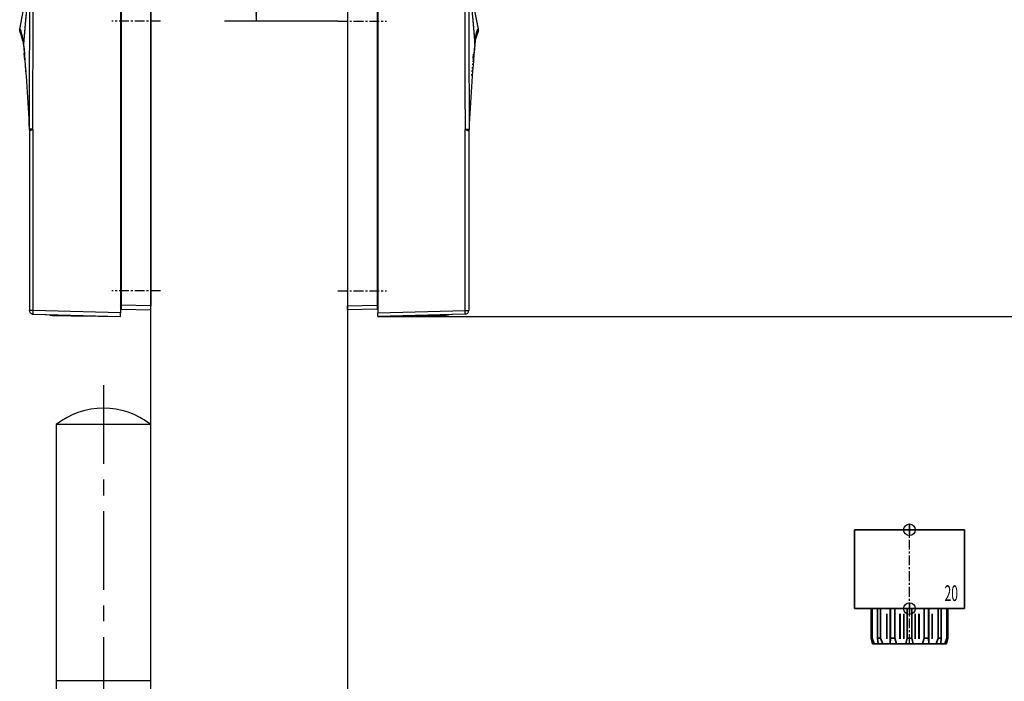
# Model space of a CAD drawing. Units: millimetres. Extents: x 0 to 1958, y 0 to 6036.
# Drawn here: x 1189 to 1439, y 4167 to 4335 of the extents above; entities that cross this region are included whole.
import ezdxf
from ezdxf.enums import TextEntityAlignment as Align

# ---------------------------------------------------------------- set-up
doc = ezdxf.new("R2010")
doc.units = ezdxf.units.MM
doc.linetypes.add('MITTEX2', pattern=[4, 2.5, -0.5, 0.5, -0.5])
for name, color, linetype in [('01_BLOCKFANG', 2, 'Continuous'), ('02_BEMASSUNG', 4, 'Continuous'), ('03_MITTELLINIE', 1, 'MITTEX2'), ('07_BESCHRIFTUNG', 2, 'Continuous'), ('09_BAU-VORGABE', 7, 'Continuous'), ('Flatscan', 7, 'Continuous'), ('Konstruktion', 31, 'Continuous')]:
    doc.layers.add(name, color=color, linetype=linetype)
doc.styles.add('Bemassungstext (DORMA)', font='isocpeur.ttf')
doc.styles.get("Standard").update_dxf_attribs({"font": 'arial.ttf'})
doc.dimstyles.new('DORMA_M', dxfattribs={"dimtxt": 3.5, "dimasz": 2.5, "dimexe": 2, "dimexo": 0, "dimgap": 1.5, "dimtad": 1, "dimdec": 8, "dimtxsty": 'Bemassungstext (DORMA)', "dimcen": 0.1, "dimclrt": 256, "dimadec": 8, "dimazin": 2, "dimtfac": 1, "dimtdec": 8, "dimtmove": 0, "dimatfit": 3, "dimfxl": 1, "dimtolj": 1, "dimarcsym": 0})

# ---------------------------------------------------------------- blocks, each defined once
blk = doc.blocks.new('Blockfang')
at = {"layer": '01_BLOCKFANG'}
for p, q in [((-1.48, 0), (1.48, 0)), ((0, 1.48), (0, -1.48))]:
    blk.add_line(p, q, dxfattribs=at)
blk.add_circle((0, 0), 1.48, dxfattribs=at)
blk = doc.blocks.new('HEBELAUGE_20_Kreuzberg')
at = {"color": 7, "linetype": 'Continuous', "lineweight": 35}
for p, q in [((-14, 20), (-14, 0)), ((-14, 20), (0, 20)), ((0, 20), (14, 20)), ((14, 0), (14, 20)), ((-14, 0), (0, 0)), ((-9.75, 0), (-9.75, -7.5)), ((-9.47, 0), (-9.47, -7.5)), ((-8.09, 0), (-8.09, -7.5)), ((-7.32, 0), (-7.32, -7.5)), ((-4.94, 0), (-4.94, -9)), ((-4.84, 0), (-4.84, -7.5)), ((-3.71, 0), (-3.71, -7.5)), ((-0.62, 0), (-0.62, -7.5)), ((0, 0), (14, 0)), ((0.62, 0), (0.62, -7.5)), ((3.71, 0), (3.71, -7.5)), ((4.84, 0), (4.84, -7.5)), ((4.94, -9), (4.94, 0)), ((7.32, 0), (7.32, -7.5)), ((8.09, 0), (8.09, -7.5)), ((9.47, 0), (9.47, -7.5)), ((9.75, 0), (9.75, -7.5)), ((-9.4, -9), (-9.75, -7.5)), ((-9.75, -7.5), (-9.47, -7.5)), ((-9.47, -7.5), (-8.99, -9)), ((-7.94, -9), (-8.09, -7.5)), ((-8.09, -7.5), (-7.32, -7.5)), ((-7.32, -7.5), (-6.8, -9)), ((-4.91, -9), (-4.84, -7.5)), ((-4.84, -7.5), (-3.71, -7.5)), ((-3.71, -7.5), (-3.27, -9)), ((-0.91, -9), (-0.62, -7.5)), ((-0.62, -7.5), (0.62, -7.5)), ((0.62, -7.5), (0.91, -9)), ((3.27, -9), (3.71, -7.5)), ((3.71, -7.5), (4.84, -7.5)), ((4.84, -7.5), (4.91, -9)), ((6.8, -9), (7.32, -7.5)), ((7.32, -7.5), (8.09, -7.5)), ((8.09, -7.5), (7.94, -9)), ((8.99, -9), (9.47, -7.5)), ((9.75, -7.5), (9.4, -9)), ((9.47, -7.5), (9.75, -7.5)), ((-9.4, -9), (-8.99, -9)), ((-7.94, -9), (-6.8, -9)), ((-4.91, -9), (-3.27, -9)), ((-0.91, -9), (0.91, -9)), ((3.27, -9), (4.91, -9)), ((6.8, -9), (7.94, -9)), ((8.99, -9), (9.4, -9))]:
    blk.add_line(p, q, dxfattribs=at)
at = {"color": 8, "linetype": 'Continuous', "lineweight": 18}
for p, q in [((-5.86, -1.35), (-5.86, -7.65)), ((-5.66, -1.35), (-5.66, -7.65)), ((-5, -1.35), (-5, -7.65)), ((-2.51, -1.35), (-2.51, -7.65)), ((-2.32, -1.35), (-2.32, -7.65)), ((-1.49, -1.35), (-1.49, -7.65)), ((-1.34, -1.35), (-1.34, -7.65)), ((1.34, -1.35), (1.34, -7.65)), ((1.49, -1.35), (1.49, -7.65)), ((2.32, -1.35), (2.32, -7.65)), ((2.51, -1.35), (2.51, -7.65)), ((5, -1.35), (5, -7.65)), ((5.66, -1.35), (5.66, -7.65)), ((5.86, -1.35), (5.86, -7.65)), ((-8.04, -8.14), (-8.04, -8.85)), ((8.04, -8.14), (8.04, -8.85))]:
    blk.add_line(p, q, dxfattribs=at)
at = {"color": 7, "linetype": 'Continuous', "lineweight": 35}
for points, knots in [([(-8.99, -9), (-8.81, -9), (-8.5, -9), (-8.18, -9), (-8.04, -9)], [0, 0, 0, 0, 0.570274, 1, 1, 1, 1]), ([(-8.04, -9), (-8.02, -9), (-7.99, -9), (-7.95, -9), (-7.94, -9)], [0, 0, 0, 0, 0.5277315, 1, 1, 1, 1]), ([(-6.8, -9), (-6.62, -9), (-6.3, -9), (-5.99, -9), (-5.86, -9)], [0, 0, 0, 0, 0.570274, 1, 1, 1, 1]), ([(-5.86, -9), (-5.84, -9), (-5.8, -9), (-5.73, -9), (-5.69, -9), (-5.66, -9)], [0, 0, 0, 0, 0.292746, 0.566098, 1, 1, 1, 1]), ([(-5.66, -9), (-5.54, -9), (-5.34, -9), (-5.12, -9), (-5.03, -9)], [0, 0, 0, 0, 0.584921, 1, 1, 1, 1]), ([(-3.27, -9), (-3.12, -9), (-2.85, -9), (-2.61, -9), (-2.51, -9)], [0, 0, 0, 0, 0.5702745, 1, 1, 1, 1]), ([(-2.51, -9), (-2.49, -9), (-2.46, -9), (-2.39, -9), (-2.35, -9), (-2.32, -9)], [0, 0, 0, 0, 0.292756, 0.566106, 1, 1, 1, 1]), ([(-2.32, -9), (-2.16, -9), (-1.89, -9), (-1.61, -9), (-1.49, -9)], [0, 0, 0, 0, 0.559963, 1, 1, 1, 1]), ([(-1.49, -9), (-1.47, -9), (-1.43, -9), (-1.37, -9), (-1.35, -9), (-1.34, -9)], [0, 0, 0, 0, 0.29273, 0.566098, 1, 1, 1, 1]), ([(-1.34, -9), (-1.27, -9), (-1.15, -9), (-0.98, -9), (-0.91, -9)], [0, 0, 0, 0, 0.5494377, 1, 1, 1, 1]), ([(0.91, -9), (1, -9), (1.17, -9), (1.29, -9), (1.34, -9)], [0, 0, 0, 0, 0.570272, 1, 1, 1, 1]), ([(1.34, -9), (1.34, -9), (1.36, -9), (1.41, -9), (1.46, -9), (1.49, -9)], [0, 0, 0, 0, 0.292753, 0.566104, 1, 1, 1, 1]), ([(1.49, -9), (1.64, -9), (1.92, -9), (2.2, -9), (2.32, -9)], [0, 0, 0, 0, 0.559961, 1, 1, 1, 1]), ([(2.32, -9), (2.34, -9), (2.37, -9), (2.44, -9), (2.48, -9), (2.51, -9)], [0, 0, 0, 0, 0.292726, 0.566098, 1, 1, 1, 1]), ([(2.51, -9), (2.64, -9), (2.88, -9), (3.15, -9), (3.27, -9)], [0, 0, 0, 0, 0.5494352, 1, 1, 1, 1]), ([(5.03, -9), (5.14, -9), (5.36, -9), (5.57, -9), (5.66, -9)], [0, 0, 0, 0, 0.541053, 1, 1, 1, 1]), ([(5.66, -9), (5.68, -9), (5.71, -9), (5.78, -9), (5.83, -9), (5.86, -9)], [0, 0, 0, 0, 0.2927298, 0.5660828, 1, 1, 1, 1]), ([(5.86, -9), (6.03, -9), (6.34, -9), (6.66, -9), (6.8, -9)], [0, 0, 0, 0, 0.549437, 1, 1, 1, 1]), ([(7.94, -9), (7.95, -9), (7.97, -9), (8.01, -9), (8.04, -9)], [0, 0, 0, 0, 0.227715, 1, 1, 1, 1]), ([(8.04, -9), (8.22, -9), (8.54, -9), (8.85, -9), (8.99, -9)], [0, 0, 0, 0, 0.549434, 1, 1, 1, 1])]:
    blk.add_open_spline(points, degree=3, knots=knots, dxfattribs=at)
at = {"layer": '03_MITTELLINIE'}
blk.add_line((0, -9), (0, 21.48), dxfattribs=at)
at = {"layer": '01_BLOCKFANG'}
for p in [(0, 20), (0, 0)]:
    blk.add_blockref('Blockfang', p, dxfattribs=at)
at = {"layer": '07_BESCHRIFTUNG', "width": 0.5625}
blk.add_text('20', height=4, dxfattribs=at).set_placement((10.61, 3.9), align=Align.MIDDLE_CENTER)
blk = doc.blocks.new('*U27')
at = {"color": 7, "linetype": 'Continuous', "lineweight": 35}
for p, q in [((-14, 20), (-14, 0)), ((-14, 20), (0, 20)), ((0, 20), (14, 20)), ((14, 0), (14, 20)), ((-14, 0), (0, 0)), ((-9.75, 0), (-9.75, -7.5)), ((-9.47, 0), (-9.47, -7.5)), ((-8.09, 0), (-8.09, -7.5)), ((-7.32, 0), (-7.32, -7.5)), ((-4.94, 0), (-4.94, -9)), ((-4.84, 0), (-4.84, -7.5)), ((-3.71, 0), (-3.71, -7.5)), ((-0.62, 0), (-0.62, -7.5)), ((0, 0), (14, 0)), ((0.62, 0), (0.62, -7.5)), ((3.71, 0), (3.71, -7.5)), ((4.84, 0), (4.84, -7.5)), ((4.94, -9), (4.94, 0)), ((7.32, 0), (7.32, -7.5)), ((8.09, 0), (8.09, -7.5)), ((9.47, 0), (9.47, -7.5)), ((9.75, 0), (9.75, -7.5)), ((-9.4, -9), (-9.75, -7.5)), ((-9.75, -7.5), (-9.47, -7.5)), ((-9.47, -7.5), (-8.99, -9)), ((-7.94, -9), (-8.09, -7.5)), ((-8.09, -7.5), (-7.32, -7.5)), ((-7.32, -7.5), (-6.8, -9)), ((-4.91, -9), (-4.84, -7.5)), ((-4.84, -7.5), (-3.71, -7.5)), ((-3.71, -7.5), (-3.27, -9)), ((-0.91, -9), (-0.62, -7.5)), ((-0.62, -7.5), (0.62, -7.5)), ((0.62, -7.5), (0.91, -9)), ((3.27, -9), (3.71, -7.5)), ((3.71, -7.5), (4.84, -7.5)), ((4.84, -7.5), (4.91, -9)), ((6.8, -9), (7.32, -7.5)), ((7.32, -7.5), (8.09, -7.5)), ((8.09, -7.5), (7.94, -9)), ((8.99, -9), (9.47, -7.5)), ((9.75, -7.5), (9.4, -9)), ((9.47, -7.5), (9.75, -7.5)), ((-9.4, -9), (-8.99, -9)), ((-7.94, -9), (-6.8, -9)), ((-4.91, -9), (-3.27, -9)), ((-0.91, -9), (0.91, -9)), ((3.27, -9), (4.91, -9)), ((6.8, -9), (7.94, -9)), ((8.99, -9), (9.4, -9))]:
    blk.add_line(p, q, dxfattribs=at)
at = {"color": 8, "linetype": 'Continuous', "lineweight": 18}
for p, q in [((-5.86, -1.35), (-5.86, -7.65)), ((-5.66, -1.35), (-5.66, -7.65)), ((-5, -1.35), (-5, -7.65)), ((-2.51, -1.35), (-2.51, -7.65)), ((-2.32, -1.35), (-2.32, -7.65)), ((-1.49, -1.35), (-1.49, -7.65)), ((-1.34, -1.35), (-1.34, -7.65)), ((1.34, -1.35), (1.34, -7.65)), ((1.49, -1.35), (1.49, -7.65)), ((2.32, -1.35), (2.32, -7.65)), ((2.51, -1.35), (2.51, -7.65)), ((5, -1.35), (5, -7.65)), ((5.66, -1.35), (5.66, -7.65)), ((5.86, -1.35), (5.86, -7.65)), ((-8.04, -8.14), (-8.04, -8.85)), ((8.04, -8.14), (8.04, -8.85))]:
    blk.add_line(p, q, dxfattribs=at)
at = {"color": 7, "linetype": 'Continuous', "lineweight": 35}
for points, knots in [([(-8.04, -9), (-8.22, -9), (-8.54, -9), (-8.85, -9), (-8.99, -9)], [0, 0, 0, 0, 0.54944, 1, 1, 1, 1]), ([(-7.94, -9), (-7.95, -9), (-7.97, -9), (-8.01, -9), (-8.04, -9)], [0, 0, 0, 0, 0.199427, 1, 1, 1, 1]), ([(-5.86, -9), (-6.03, -9), (-6.34, -9), (-6.66, -9), (-6.8, -9)], [0, 0, 0, 0, 0.5494403, 1, 1, 1, 1]), ([(-5.66, -9), (-5.68, -9), (-5.71, -9), (-5.78, -9), (-5.83, -9), (-5.86, -9)], [0, 0, 0, 0, 0.282299, 0.551622, 1, 1, 1, 1]), ([(-5.03, -9), (-5.14, -9), (-5.36, -9), (-5.57, -9), (-5.66, -9)], [0, 0, 0, 0, 0.541056, 1, 1, 1, 1]), ([(-2.51, -9), (-2.64, -9), (-2.88, -9), (-3.15, -9), (-3.27, -9)], [0, 0, 0, 0, 0.5494356, 1, 1, 1, 1]), ([(-2.32, -9), (-2.33, -9), (-2.37, -9), (-2.44, -9), (-2.48, -9), (-2.51, -9)], [0, 0, 0, 0, 0.282289, 0.551594, 1, 1, 1, 1]), ([(-1.49, -9), (-1.64, -9), (-1.92, -9), (-2.2, -9), (-2.32, -9)], [0, 0, 0, 0, 0.559963, 1, 1, 1, 1]), ([(-1.34, -9), (-1.34, -9), (-1.36, -9), (-1.41, -9), (-1.46, -9), (-1.49, -9)], [0, 0, 0, 0, 0.28228, 0.551631, 1, 1, 1, 1]), ([(-0.91, -9), (-1, -9), (-1.17, -9), (-1.29, -9), (-1.34, -9)], [0, 0, 0, 0, 0.570272, 1, 1, 1, 1]), ([(1.34, -9), (1.27, -9), (1.15, -9), (0.98, -9), (0.91, -9)], [0, 0, 0, 0, 0.549437, 1, 1, 1, 1]), ([(1.49, -9), (1.47, -9), (1.43, -9), (1.37, -9), (1.35, -9), (1.34, -9)], [0, 0, 0, 0, 0.28227, 0.551598, 1, 1, 1, 1]), ([(2.32, -9), (2.16, -9), (1.89, -9), (1.61, -9), (1.49, -9)], [0, 0, 0, 0, 0.559963, 1, 1, 1, 1]), ([(2.51, -9), (2.49, -9), (2.46, -9), (2.4, -9), (2.35, -9), (2.32, -9)], [0, 0, 0, 0, 0.282286, 0.551611, 1, 1, 1, 1]), ([(3.27, -9), (3.12, -9), (2.85, -9), (2.61, -9), (2.51, -9)], [0, 0, 0, 0, 0.570271, 1, 1, 1, 1]), ([(5.66, -9), (5.54, -9), (5.34, -9), (5.12, -9), (5.03, -9)], [0, 0, 0, 0, 0.584923, 1, 1, 1, 1]), ([(5.86, -9), (5.84, -9), (5.8, -9), (5.73, -9), (5.69, -9), (5.66, -9)], [0, 0, 0, 0, 0.282289, 0.551602, 1, 1, 1, 1]), ([(6.8, -9), (6.62, -9), (6.3, -9), (5.99, -9), (5.86, -9)], [0, 0, 0, 0, 0.570274, 1, 1, 1, 1]), ([(8.04, -9), (8.03, -9), (7.99, -9), (7.95, -9), (7.94, -9), (7.94, -9)], [0, 0, 0, 0, 0.507803, 0.992224, 1, 1, 1, 1]), ([(8.99, -9), (8.81, -9), (8.5, -9), (8.18, -9), (8.04, -9)], [0, 0, 0, 0, 0.570275, 1, 1, 1, 1])]:
    blk.add_open_spline(points, degree=3, knots=knots, dxfattribs=at)
at = {"layer": '03_MITTELLINIE'}
blk.add_line((0, -9), (0, 21.48), dxfattribs=at)
at = {"layer": '01_BLOCKFANG'}
for p in [(0, 20), (0, 0)]:
    blk.add_blockref('Blockfang', p, dxfattribs=at)
blk = doc.blocks.new('BAND')
at = {"layer": '03_MITTELLINIE', "ltscale": 8}
blk.add_line((0, 10), (0, -140), dxfattribs=at)
at = {"layer": '09_BAU-VORGABE', "ltscale": 10}
blk.add_line((-12, -65), (12, -65), dxfattribs=at)
blk.add_lwpolyline([(12, 0), (-12, 0), (-12, -130), (12, -130)], close=True, dxfattribs=at)
for centre, start, end in [((0, -15.39538), 52.065211, 127.93479), ((0, -114.60462), 232.06521, 307.93479)]:
    blk.add_arc(centre, 19.51968, start, end, dxfattribs=at)
blk = doc.blocks.new('Tuer_SA_BGS_GS')
at = {"layer": '09_BAU-VORGABE'}
blk.add_lwpolyline([(-50, -323.55), (-50, 10), (-35, 10), (-35, 0), (0, 0), (0, -324.02)], dxfattribs=at)
blk.add_blockref('BAND', (-62, -162.42), dxfattribs=at)
blk = doc.blocks.new('FLATSCAN SA')
at = {"color": 7, "linetype": 'Continuous'}
for p, q in [((0, 0), (0, -81)), ((1.71, -0.03), (0, 0)), ((7.7, 1.75), (29.86, 1.17)), ((7.7, 0.78), (7.7, 1.75)), ((7.7, 0.78), (7.7, -38.24)), ((30.8, 0.72), (30.8, 0.72)), ((33.25, -10.75), (31.07, 0.38)), ((1.5, -1.03), (1.5, -0.03)), ((1.5, -0.03), (7.5, -0.13)), ((7.5, -0.13), (7.5, -1.13)), ((7.5, -1.13), (7.5, -80.87)), ((7.5, -1.5), (7.7, -1.5)), ((32.31, -14.61), (32.34, -14.38)), ((31.92, -18.09), (32.02, -17.1)), ((31.78, -19.84), (31.8, -19.54)), ((31.85, -18.97), (31.87, -18.7)), ((31.57, -22.48), (31.59, -22.16)), ((31.64, -21.6), (31.66, -21.27)), ((7.64, -26.5), (7.5, -26.5)), ((7.64, -26.5), (7.64, -32)), ((7.64, -28.5), (7.5, -28.5)), ((7.64, -32), (7.5, -32)), ((7.5, -34.92), (7.7, -34.93)), ((30.85, -36.18), (30.8, -36.47)), ((30.8, -36.47), (30.8, -36.5)), ((30.8, -36.5), (30.8, -82.19)), ((7.7, -38.24), (7.7, -82.77)), ((7.7, -42.57), (7.5, -42.58)), ((7.64, -52.65), (7.5, -52.65)), ((7.64, -52.65), (7.64, -58.15)), ((7.64, -58.15), (7.5, -58.15)), ((7.5, -66.85), (7.7, -66.86)), ((7.7, -71.6), (7.5, -71.6)), ((7.7, -72.77), (7.5, -72.77)), ((7.5, -77.33), (7.7, -77.33)), ((0, -82), (0, -81)), ((7.5, -81.87), (0, -82)), ((7.7, -81), (7.5, -80.8)), ((7.5, -80.87), (7.5, -81.87)), ((7.7, -83.74), (7.7, -82.77)), ((29.86, -83.16), (7.7, -83.74)), ((19, -83.55), (7.7, -83.75)), ((7.7, -83.74), (7.7, -83.75)), ((25.62, -83.25), (25.6, -83.43)), ((29.83, -83.17), (26.49, -83.25))]:
    blk.add_line(p, q, dxfattribs=at)
at = {"color": 8, "linetype": 'Continuous'}
for p, q in [((29.86, 0.2), (7.7, 0.78)), ((7.5, -1.13), (1.5, -1.03)), ((29.86, -82.19), (29.86, -36.21)), ((7.7, -72.97), (7.5, -72.97)), ((7.5, -77.13), (7.7, -77.13)), ((0, -81), (7.5, -80.87)), ((7.7, -82.77), (29.86, -82.19)), ((29.86, -82.19), (30.8, -82.19)), ((19, -83.44), (19, -83.55)), ((29.83, -83.17), (29.83, -83.16))]:
    blk.add_line(p, q, dxfattribs=at)
at = {"color": 7, "linetype": 'Continuous', "flags": 128}
for points in [[(29.86, 1.17), (29.91, 1.17), (29.97, 1.17), (30.1, 1.16), (30.14, 1.16), (30.14, 1.16)], [(30.8, 0.72), (30.93, 0.39), (30.95, 0.29)], [(30.95, 0.3), (31.21, -2.3), (31.8, -8.44), (32.34, -14.38)], [(30.95, 0.29), (31.2, -2.36), (31.78, -8.58), (32.31, -14.6)], [(32.44, -13.73), (32.84, -12.47), (33.22, -11.24)], [(33.22, -11.24), (33.27, -10.9), (33.25, -10.75)], [(32.31, -14.6), (32.28, -15.01), (32.25, -15.09)], [(31.96, -18.53), (32.03, -17.76), (32.11, -16.89)], [(32.25, -15.09), (32.15, -15.98), (32.05, -17.01)], [(31.7, -20.72), (31.71, -20.67), (31.73, -20.4)], [(25.6, -83.43), (25.04, -83.44), (24.31, -83.46), (23.43, -83.47), (22.43, -83.49), (21.34, -83.51), (20.19, -83.53), (19, -83.55)], [(30.18, -83.08), (30.15, -83.1), (29.83, -83.17)]]:
    blk.add_lwpolyline(points, dxfattribs=at)
at = {"color": 8, "linetype": 'Continuous', "flags": 128}
for points in [[(29.91, -36.18), (29.89, -26.05), (29.88, -15.91), (29.86, -5.78), (29.86, 0.2)], [(30.8, 0.2), (30.78, 0.2), (30.73, 0.2), (30.64, 0.2), (30.53, 0.2), (30.38, 0.2), (30.22, 0.2), (30.04, 0.2), (29.86, 0.2)], [(30.8, 0.2), (30.8, -1.74), (30.81, -9.5), (30.83, -22.84), (30.84, -26.05), (30.85, -36.18)], [(32.34, -14.38), (32.41, -13.79), (32.61, -12.52), (32.77, -11.68), (32.92, -11.15), (33.03, -10.86), (33.2, -10.7), (33.25, -10.75)], [(33.22, -11.24), (33.22, -11.24), (33.17, -11.18), (33.01, -11.32), (32.99, -11.36)], [(29.86, -36.21), (29.86, -36.21), (29.87, -36.22), (29.88, -36.22), (29.89, -36.22), (29.9, -36.21), (29.9, -36.2), (29.91, -36.18)], [(29.91, -36.18), (30.09, -36.18), (30.26, -36.18), (30.42, -36.18), (30.57, -36.18), (30.68, -36.18), (30.77, -36.18), (30.83, -36.18), (30.85, -36.18)]]:
    blk.add_lwpolyline(points, dxfattribs=at)
at = {"color": 8, "linetype": 'Continuous'}
for centre, radius, start, end in [((20.59, 0.68), 9.28, 357.0057, 2.9943), ((29.83, 0.2), 0.97, 0.0681, 88.4998), ((28.83, 3.44), 3.79, 301.3288, 303.9118), ((27.84, 4.91), 5.57, 303.9657, 305.4754), ((20.59, -82.67), 9.28, 357.005, 2.995)]:
    blk.add_arc(centre, radius, start, end, dxfattribs=at)
at = {"color": 7, "linetype": 'Continuous'}
for centre, radius, start, end in [((30.12, 0.19), 0.97, 11.0937, 88.5), ((47.2, -16.06), 14.97, 161.67, 175.4209), ((513, -57.96), 482.64, 174.8447, 177.4133), ((30.86, -34.66), 1.84, 236.9854, 268.1866), ((29.83, -82.19), 0.97, 271.5, 0)]:
    blk.add_arc(centre, radius, start, end, dxfattribs=at)
at = {"layer": '03_MITTELLINIE'}
for p, q in [((-2.46, -8.72), (9.88, -8.72)), ((-2.46, -77.22), (9.88, -77.22))]:
    blk.add_line(p, q, dxfattribs=at)
blk = doc.blocks.new('*D52')
at = {"layer": '02_BEMASSUNG', "color": 0, "lineweight": -2, "transparency": 16777216}
for p, q in [((-15.1, 0), (-31.25, 0)), ((-23.25, 0), (-23.25, -29.01)), ((-23.25, -19.01), (-23.25, -9.01)), ((-23.25, -10), (-23.25, -20)), ((-2.45, -29.01), (-31.25, -29.01))]:
    blk.add_line(p, q, dxfattribs=at)
at = {"layer": '02_BEMASSUNG', "color": 0, "transparency": 16777216}
for points in [[(-24.91, -10), (-21.58, -10), (-23.25, 0)], [(-24.91, -19.01), (-21.58, -19.01), (-23.25, -29.01)]]:
    blk.add_solid(points, dxfattribs=at)
at = {"layer": 'Defpoints', "color": 0, "transparency": 16777216}
for p in [(-15.1, 0), (-23.25, -29.01), (-2.45, -29.01)]:
    blk.add_point(p, dxfattribs=at)
at = {"layer": '02_BEMASSUNG', "transparency": 16777216, "insert": (-36.25, -14.5), "char_height": 14, "attachment_point": 5, "rotation": 90, "style": 'Bemassungstext (DORMA)'}
blk.add_mtext('\\A1;29', dxfattribs=at)
blk = doc.blocks.new('*D115')
at = {"layer": '02_BEMASSUNG', "color": 0, "lineweight": -2, "transparency": 16777216}
for p, q in [((1272.11, 4399.23), (1480.17, 4399.23)), ((1472.17, 4389.23), (1472.17, 4269.23)), ((1279.81, 4259.23), (1480.17, 4259.23))]:
    blk.add_line(p, q, dxfattribs=at)
at = {"layer": '02_BEMASSUNG', "color": 0, "transparency": 16777216}
for points in [[(1470.5, 4389.23), (1473.84, 4389.23), (1472.17, 4399.23)], [(1470.5, 4269.23), (1473.84, 4269.23), (1472.17, 4259.23)]]:
    blk.add_solid(points, dxfattribs=at)
at = {"layer": 'Defpoints', "color": 0, "transparency": 16777216}
for p in [(1272.11, 4399.23), (1279.81, 4259.23), (1472.17, 4259.23)]:
    blk.add_point(p, dxfattribs=at)
at = {"layer": '02_BEMASSUNG', "transparency": 16777216, "insert": (1459.17, 4329.23), "char_height": 14, "attachment_point": 5, "rotation": 90, "style": 'Bemassungstext (DORMA)'}
blk.add_mtext('\\A1;140', dxfattribs=at)
blk = doc.blocks.new('*U49')
at = {"layer": 'Flatscan', "xscale": -1}
blk.add_blockref('FLATSCAN SA', (-50, -20.28), dxfattribs=at)
at = {"layer": 'Flatscan'}
blk.add_blockref('FLATSCAN SA', (0, -20.28), dxfattribs=at)
at = {"layer": '02_BEMASSUNG'}
dim = blk.add_linear_dim(base=(-23.25, -29.01), p1=(-15.1, 0), p2=(-2.45, -29.01), angle=90, dimstyle='DORMA_M', override={"dimdec": 0}, dxfattribs=at)
dim.commit()
dim.dimension.update_dxf_attribs({"geometry": '*D52', "text_midpoint": (-23.25, -14.5), "dimtype": 160})

msp = doc.modelspace()

# ---------------------------------------------------------------- block references
at = {"layer": '03_MITTELLINIE', "rotation": 359.99999299724}
msp.add_blockref('HEBELAUGE_20_Kreuzberg', (1414.8004134, 4185.05072646), dxfattribs=at)
at = {"layer": '09_BAU-VORGABE'}
msp.add_blockref('Tuer_SA_BGS_GS', (1272.10527695, 4394.2280785), dxfattribs=at)
at = {"layer": 'Konstruktion'}
for name, p in [('*U49', (1272.10240161, 4363.25032712)), ('*U27', (1414.80041453, 4185.05072817))]:
    msp.add_blockref(name, p, dxfattribs=at)

# ---------------------------------------------------------------- dimensions: what is measured, and where the dimension line sits
at = {"layer": '02_BEMASSUNG'}
dim = msp.add_linear_dim(base=(1472.16846655, 4259.22532606), p1=(1272.10527678, 4399.2280785), p2=(1279.80527661, 4259.22532606), angle=90, dimstyle='DORMA_M', override={"dimdec": 0}, dxfattribs=at)
dim.commit()
dim.dimension.update_dxf_attribs({"geometry": '*D115', "text_midpoint": (1472.16846655, 4329.22670228), "dimtype": 160})

doc.saveas('drawing.dxf')
